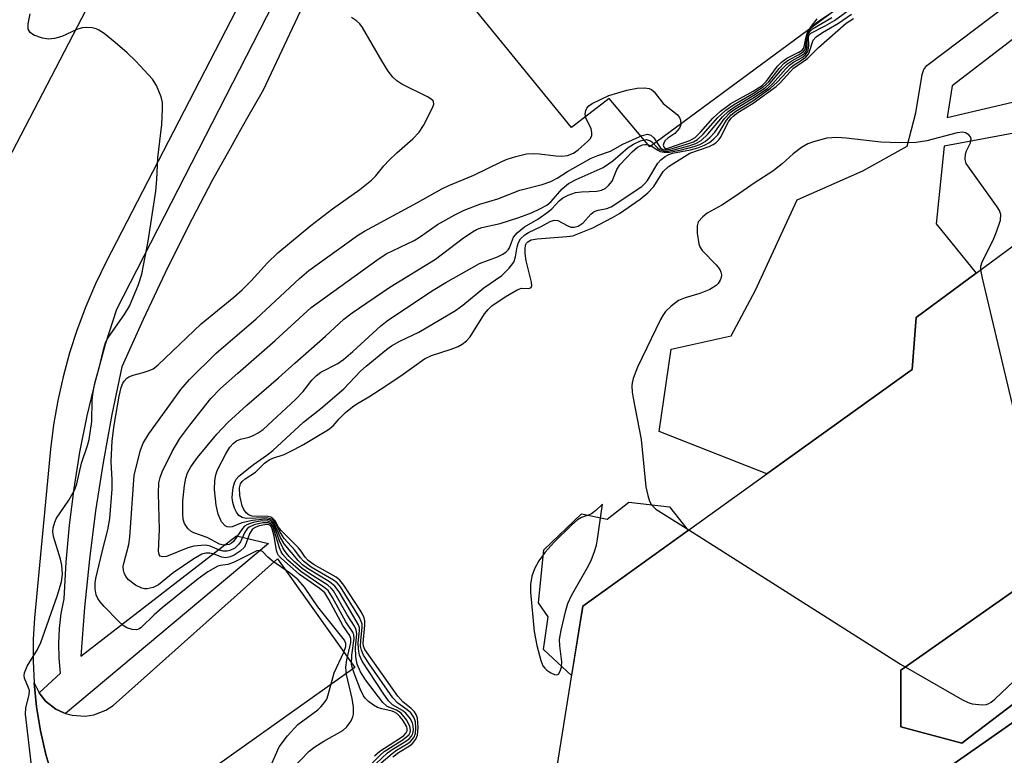
# Model space of a CAD drawing. Units: inches. Extents: x 1285759 to 1291759, y 469453 to 473453.
# Drawn here: x 1286241 to 1286427, y 472786 to 472924 of the extents above; entities that cross this region are included whole.
import ezdxf

# ---------------------------------------------------------------- set-up
doc = ezdxf.new("R2010")
doc.units = ezdxf.units.IN
doc.header["$MEASUREMENT"] = 0
for name, color, linetype in [('BLDG-Footprint', 5, 'Continuous'), ('CULTRL-Pad', 6, 'Continuous'), ('TRANS-Non Street Sidewalk', 7, 'Continuous'), ('TRANS-Parking Lot', 4, 'Continuous'), ('TRANS-Road', 130, 'Continuous'), ('TRANS-Street Sidewalk', 7, 'Continuous'), ('Undefined', 1, 'Continuous')]:
    doc.layers.add(name, color=color, linetype=linetype)

msp = doc.modelspace()

# ---------------------------------------------------------------- linework, layer by layer
at = {"layer": 'BLDG-Footprint'}
for points, elevation in [([(1286457.45, 472817.27), (1286418.74, 472787.86), (1286407.2, 472790.89), (1286407.2, 472801.63), (1286449.64, 472831.41), (1286459.31, 472829.92)], 303.15), ([(1286514.14, 472773.1), (1286510.48, 472773.9), (1286508.81, 472774.27), (1286489.47, 472796.56), (1286477.17, 472810.73), (1286467.15, 472811.05), (1286441.32, 472790.57), (1286435.83, 472786.21), (1286422.68, 472775.78), (1286422.64, 472775.56), (1286415.02, 472775.2), (1286415.39, 472782.65), (1286468.62, 472819.87), (1286481.65, 472818.38), (1286505.84, 472787.49), (1286507.48, 472786.88), (1286510.06, 472786.56), (1286512.65, 472786.96), (1286515.02, 472788.04), (1286517.01, 472789.72), (1286556.84, 472817.64), (1286557.49, 472826.72), (1286563.54, 472819.13), (1286563.91, 472810.19)], 303.41)]:
    msp.add_lwpolyline(points, close=True, dxfattribs=dict(at, elevation=elevation))
msp.add_polyline3d([(1286468.62, 472819.87, 303.39), (1286415.39, 472782.65, 303.39), (1286415.02, 472775.2, 303.39), (1286403.11, 472766.27, 303.39), (1286403.11, 472754.36, 303.39), (1286378.17, 472738.35, 303.39), (1286359.55, 472740.59, 303.39), (1286339.7, 472767.28, 303.39), (1286347.15, 472813.72, 303.39), (1286381.89, 472838.69, 303.39), (1286409.34, 472858.42, 303.39), (1286410.13, 472868.24, 303.39), (1286421.44, 472876.59, 303.39), (1286454.72, 472901.18, 303.39)], dxfattribs=at)
msp.add_polyline3d([(1286457.45, 472817.27, 303.39), (1286459.31, 472829.92, 303.39), (1286449.64, 472831.41, 303.39), (1286407.2, 472801.63, 303.39), (1286407.2, 472790.89, 303.39), (1286418.74, 472787.86, 303.39)], close=True, dxfattribs=at)
at = {"layer": 'CULTRL-Pad'}
msp.add_lwpolyline([(1286363.54, 472832.48), (1286367.05, 472828.02), (1286347.15, 472813.72), (1286345.05, 472800.63), (1286339.74, 472805.54), (1286340.61, 472811.68), (1286338.8, 472814.36), (1286339.78, 472824.35), (1286346.92, 472831.15), (1286351.78, 472830.14), (1286355.86, 472833.35)], close=True, dxfattribs=at)
msp.add_polyline3d([(1286441.34, 473046.55, 0), (1286438.33, 473024.77, 0), (1286430.24, 473025.89, 0), (1286428.58, 473013.87, 0), (1286436.58, 473012.76, 0), (1286433.46, 472990.25, 0), (1286440.06, 472982.04, 0), (1286442.77, 472981.67, 0), (1286451.86, 472968.42, 0), (1286359.83, 472900.45, 0), (1286352.15, 472909.59, 0), (1286344.99, 472904.11, 0), (1286307.48, 472950.17, 0), (1286361.55, 472997.87, 0), (1286369.83, 472999.16, 0), (1286370.7, 473004.83, 0), (1286438.09, 473063.08, 0), (1286448.9, 473052.14, 0)], close=True, dxfattribs=at)
at = {"layer": 'TRANS-Non Street Sidewalk'}
for points in [[(1286449.86, 472907.04, 0), (1286415.42, 472900.59, 0), (1286413.89, 472885.91, 0), (1286421.44, 472876.59, 0), (1286410.13, 472868.24, 0), (1286409.34, 472858.42, 0), (1286381.89, 472838.69, 0), (1286361.57, 472846.7, 0), (1286363.84, 472862.24, 0), (1286375.16, 472864.8, 0), (1286379.75, 472873.42, 0), (1286387.67, 472890.45, 0), (1286400.04, 472895.94, 0), (1286408.42, 472900.59, 0), (1286410.05, 472906.87, 0), (1286411.23, 472914.16, 0), (1286411.56, 472915.08, 0), (1286412.16, 472915.85, 0), (1286433.47, 472932.04, 0)], [(1286428.58, 472920.91, 0), (1286416.94, 472911.98, 0), (1286415.99, 472906.04, 0), (1286450.01, 472914.01, 0)]]:
    msp.add_polyline3d(points, dxfattribs=at)
at = {"layer": 'TRANS-Parking Lot'}
msp.add_lwpolyline([(1286247.05, 472781.29), (1286245.76, 472785.68), (1286244.73, 472790.15), (1286243.98, 472794.67), (1286243.51, 472799.23), (1286244.5, 472797.31), (1286244.66, 472797.06), (1286245.7, 472795.79), (1286247.64, 472794.27), (1286249.12, 472793.58), (1286249.42, 472793.46), (1286250.7, 472793.1), (1286253.15, 472792.94), (1286254.78, 472793.18), (1286257.08, 472794.04), (1286258.46, 472794.93), (1286289.51, 472822.65), (1286304.12, 472802.11), (1286267.52, 472776.13)], dxfattribs=at)
at = {"layer": 'TRANS-Road'}
for points in [[(1286315.42, 472632.25, 0), (1286235.11, 472740.65, 0), (1286229.86, 472748.29, 0), (1286225.2, 472756.29, 0), (1286221.15, 472764.63, 0), (1286219.36, 472768.9, 0), (1286216.27, 472777.64, 0), (1286214.97, 472782.09, 0), (1286212.89, 472791.12, 0), (1286212.17, 472795.69, 0), (1286211.7, 472800.29, 0), (1286211.49, 472804.9, 0), (1286211.53, 472809.53, 0), (1286211.83, 472814.15, 0), (1286212.39, 472818.74, 0), (1286213.19, 472823.29, 0), (1286221.26, 472855.32, 0), (1286223.79, 472864.05, 0), (1286225.22, 472868.36, 0), (1286226.76, 472872.63, 0), (1286230.17, 472881.05, 0), (1286234.01, 472889.28, 0), (1286236.09, 472893.32, 0), (1286281.21, 472979.92, 0)], [(1286307.1, 472975.59, 0), (1286257.16, 472878.74, 0), (1286255.12, 472874.57, 0), (1286253.28, 472870.31, 0), (1286251.64, 472865.96, 0), (1286250.22, 472861.54, 0), (1286249, 472857.06, 0), (1286247.99, 472852.53, 0), (1286247.21, 472847.95, 0), (1286246.64, 472843.34, 0), (1286243.62, 472811.51, 0), (1286243.36, 472807.42, 0), (1286243.32, 472803.33, 0), (1286243.51, 472799.23, 0), (1286243.98, 472794.67, 0), (1286244.73, 472790.15, 0), (1286245.76, 472785.68, 0), (1286247.05, 472781.29, 0)]]:
    msp.add_polyline3d(points, dxfattribs=at)
at = {"layer": 'TRANS-Street Sidewalk'}
msp.add_lwpolyline([(1286294.78, 472928.27), (1286286.79, 472911.15), (1286283.64, 472905.7), (1286281.91, 472902.67), (1286280.84, 472900.75), (1286277.18, 472894.11), (1286272.64, 472885.44), (1286268.29, 472876.68), (1286264.11, 472867.83), (1286260.12, 472858.9), (1286258.22, 472849.89), (1286256.55, 472840.83), (1286255.13, 472831.73), (1286253.96, 472822.6), (1286253.04, 472813.43), (1286252.36, 472804.25), (1286281.76, 472826.98), (1286287.8, 472825.54), (1286249.42, 472793.46), (1286249.12, 472793.58), (1286247.64, 472794.27), (1286245.7, 472795.79), (1286244.66, 472797.06), (1286244.5, 472797.31), (1286248.53, 472801.08), (1286248.25, 472803.88), (1286248.18, 472806.69), (1286248.31, 472809.51), (1286248.65, 472812.3), (1286249.19, 472815.07), (1286249.56, 472822.04), (1286250.18, 472828.99), (1286251.06, 472835.92), (1286252.18, 472842.81), (1286253.55, 472849.66), (1286255.17, 472856.45), (1286257.03, 472863.18), (1286259.14, 472869.83), (1286301.66, 472952.8)], dxfattribs=at)
at = {"layer": 'Undefined'}
for points, elevation in [([(1286308.11, 472783.98), (1286310.28, 472785.98), (1286311.16, 472786.61), (1286313.54, 472788.07), (1286314.35, 472788.68), (1286314.8, 472789.18), (1286315.05, 472789.67), (1286315.18, 472790.38), (1286315.13, 472791.12), (1286314.99, 472791.64), (1286314.62, 472792.4), (1286313.73, 472793.51), (1286313.07, 472794.03), (1286311.23, 472795.09), (1286310.45, 472795.84), (1286309.45, 472797.25), (1286305.49, 472803.3), (1286304.99, 472804.46), (1286304.77, 472805.61), (1286304.75, 472806.8), (1286304.99, 472809.09), (1286304.95, 472809.64), (1286304.8, 472810.16), (1286301.11, 472816.41), (1286300.34, 472817.47), (1286299.31, 472818.31), (1286295.13, 472820.85), (1286294.22, 472821.54), (1286293.38, 472822.31), (1286290.77, 472825.46), (1286290.07, 472826.71), (1286288.87, 472829.33), (1286288.38, 472829.84), (1286287.94, 472830.03), (1286287.11, 472830.12), (1286284.79, 472829.91), (1286282.78, 472829.44), (1286280.94, 472828.72), (1286280.45, 472828.61), (1286280, 472828.67), (1286279.6, 472828.91), (1286278.92, 472829.66), (1286278.27, 472831.11), (1286277.91, 472832.79), (1286277.58, 472835.75), (1286277.67, 472837.44), (1286277.87, 472838.55), (1286278.18, 472839.45), (1286279.75, 472842.51), (1286280.47, 472843.74), (1286281.16, 472844.53), (1286281.77, 472844.97), (1286282.49, 472845.26), (1286284.11, 472845.66), (1286284.89, 472845.94), (1286285.87, 472846.45), (1286286.8, 472847.11), (1286292.92, 472852.74), (1286294.32, 472854.29), (1286295.99, 472856.43), (1286296.77, 472857.21), (1286297.69, 472857.88), (1286300.86, 472859.57), (1286301.96, 472860.32), (1286303.69, 472861.8), (1286309, 472866.64), (1286310.44, 472867.79), (1286318.87, 472873.4), (1286321.27, 472874.87), (1286327.63, 472878.42), (1286331.04, 472879.69), (1286332.02, 472880.19), (1286332.69, 472880.65), (1286333.06, 472881), (1286333.32, 472881.38), (1286334.05, 472883.4), (1286334.76, 472884.25), (1286336.12, 472885.34), (1286338.63, 472886.84), (1286340.61, 472888.2), (1286341.28, 472888.79), (1286342.7, 472890.29), (1286343.37, 472890.84), (1286344.4, 472891.37), (1286345.78, 472891.82), (1286346.92, 472891.98), (1286349.83, 472892.13), (1286350.66, 472892.29), (1286351.4, 472892.62), (1286352.01, 472893.15), (1286352.68, 472894.01), (1286353.61, 472896.2), (1286354.13, 472897.05), (1286356.49, 472899.54), (1286357.48, 472900.43), (1286358.41, 472900.86), (1286358.89, 472900.93), (1286359.37, 472900.89), (1286360.06, 472900.67), (1286361.3, 472899.85), (1286361.79, 472899.62), (1286362.52, 472899.47), (1286363.54, 472899.48), (1286365.54, 472899.83), (1286368.21, 472900.52), (1286369.25, 472900.92), (1286370.28, 472901.49), (1286371.12, 472902.22), (1286372.08, 472903.26), (1286373.94, 472905.83), (1286375.01, 472906.94), (1286375.89, 472907.59), (1286379.24, 472909.64), (1286382.02, 472911.52), (1286383.02, 472912.41), (1286385.42, 472915.14), (1286386.21, 472915.91), (1286386.96, 472916.44), (1286388.61, 472917.36), (1286389.17, 472917.79), (1286389.55, 472918.31), (1286389.72, 472918.75), (1286389.83, 472919.48), (1286389.77, 472921.23), (1286389.93, 472921.64), (1286390.22, 472921.93), (1286392.94, 472923.32), (1286394.71, 472924.32), (1286397.97, 472926.73)], 300), ([(1286243.32, 472780.94), (1286241.92, 472793.34), (1286241.97, 472794.5), (1286242.58, 472796.98), (1286242.62, 472797.78), (1286242.48, 472798.31), (1286241.7, 472800.11), (1286241.63, 472800.62), (1286241.69, 472801.14), (1286242.24, 472802.4), (1286244.13, 472805.55), (1286244.76, 472806.82), (1286247.86, 472815.57), (1286248.72, 472818.33), (1286248.91, 472819.74), (1286248.78, 472821.47), (1286248.51, 472822.62), (1286247.19, 472826.87), (1286247.07, 472827.73), (1286247.14, 472828.53), (1286247.42, 472829.59), (1286247.74, 472830.35), (1286250.08, 472833.76), (1286251.19, 472835.77), (1286251.61, 472836.82), (1286252.45, 472840.74), (1286253.62, 472844.06), (1286253.9, 472845.18), (1286254.41, 472848.6), (1286254.5, 472852.65), (1286254.66, 472854.11), (1286255.01, 472855.86), (1286255.9, 472859), (1286256.73, 472862.66), (1286257.08, 472863.62), (1286257.44, 472864.31), (1286260.63, 472868.93), (1286261.52, 472870.4), (1286263.23, 472874.47), (1286263.87, 472876.41), (1286265.08, 472882.66), (1286266.54, 472892.08), (1286266.72, 472894.28), (1286266.87, 472898.37), (1286267.62, 472904.69), (1286267.78, 472907.65), (1286267.75, 472908.83), (1286267.49, 472909.93), (1286266.62, 472912.04), (1286265.87, 472913.24), (1286262.72, 472916.63), (1286261.08, 472918.26), (1286258.84, 472920.19), (1286256.73, 472921.87), (1286255.75, 472922.54), (1286255.24, 472922.79), (1286254.47, 472922.97), (1286253.41, 472923.03), (1286252.61, 472922.97), (1286251.57, 472922.64), (1286248.76, 472921.3), (1286247.36, 472920.96), (1286246.22, 472920.84), (1286245.09, 472921), (1286243.46, 472921.59), (1286242.79, 472922.04), (1286242.41, 472922.68), (1286242.37, 472923.69), (1286242.76, 472925.61)], 290), ([(1286288.23, 472783.55), (1286289.8, 472787.16), (1286291.35, 472789.25), (1286293.33, 472791.37), (1286297.08, 472794.13), (1286297.69, 472794.68), (1286298.38, 472795.49), (1286298.8, 472796.16), (1286299.09, 472796.94), (1286300.2, 472801.09), (1286302.01, 472805.05), (1286302.38, 472806.08), (1286302.41, 472806.66), (1286302.13, 472807.29), (1286297.11, 472813.56), (1286294.6, 472817.32), (1286293.42, 472818.69), (1286291.96, 472819.9), (1286288.47, 472822.29), (1286287.66, 472822.99), (1286286.66, 472824.05), (1286286.23, 472824.23), (1286285.56, 472824.14), (1286281.18, 472821.98), (1286280.11, 472821.6), (1286278.72, 472821.42), (1286278.23, 472821.27), (1286276.33, 472820.19), (1286274.5, 472818.89), (1286267.68, 472813.41), (1286266.18, 472812.08), (1286263.75, 472809.67), (1286263.31, 472809.39), (1286262.83, 472809.25), (1286262.06, 472809.3), (1286261.02, 472809.63), (1286260.31, 472810.09), (1286259.45, 472810.9), (1286256.76, 472813.64), (1286255.99, 472814.52), (1286255.58, 472815.18), (1286255.26, 472815.88), (1286255.06, 472816.97), (1286255.07, 472818.11), (1286255.2, 472818.95), (1286256.45, 472824.25), (1286257.45, 472828.1), (1286257.84, 472830.24), (1286258.26, 472835.83), (1286258.25, 472837.57), (1286258.05, 472841.03), (1286258.28, 472844.96), (1286258.67, 472847.89), (1286259.56, 472853.38), (1286259.98, 472855.04), (1286260.29, 472855.81), (1286260.54, 472856.22), (1286261.01, 472856.75), (1286261.43, 472857.02), (1286262.2, 472857.32), (1286264.15, 472857.82), (1286265.25, 472858.2), (1286266.03, 472858.57), (1286266.92, 472859.21), (1286275.05, 472867.04), (1286281.25, 472872.09), (1286282.8, 472873.46), (1286284.51, 472875.14), (1286287.59, 472878.58), (1286289.58, 472880.43), (1286295.76, 472885.59), (1286299.89, 472888.76), (1286305.01, 472892.44), (1286307.24, 472894.16), (1286308.06, 472894.99), (1286309.6, 472896.91), (1286310.58, 472897.97), (1286312.05, 472899.37), (1286315.05, 472901.99), (1286316.27, 472903.27), (1286317.06, 472904.48), (1286318.76, 472907.83), (1286319, 472908.56), (1286318.98, 472908.98), (1286318.88, 472909.17), (1286318.53, 472909.5), (1286317.82, 472909.93), (1286312.96, 472912.34), (1286312.05, 472912.95), (1286311.26, 472913.65), (1286310.4, 472914.77), (1286309.17, 472916.7), (1286305.55, 472923.01), (1286305.02, 472923.69), (1286304.39, 472924.29), (1286303.44, 472924.9)], 292), ([(1286292.17, 472782.95), (1286295.47, 472786.33), (1286296.53, 472787.12), (1286298.25, 472788.22), (1286301.81, 472790.21), (1286302.57, 472790.95), (1286303.38, 472792.08), (1286303.74, 472792.8), (1286303.87, 472793.31), (1286303.86, 472794.64), (1286303.59, 472796.3), (1286302.54, 472800.78), (1286302.37, 472802.18), (1286302.56, 472803.55), (1286303.36, 472806.82), (1286303.36, 472807.63), (1286303.07, 472808.25), (1286301.81, 472810.03), (1286299.19, 472815), (1286298.4, 472816.2), (1286297.35, 472817.11), (1286293.63, 472819.72), (1286290.16, 472822.76), (1286289.7, 472823.26), (1286289.46, 472823.68), (1286289.29, 472824.2), (1286288.84, 472826.94), (1286288.51, 472828.33), (1286288.23, 472828.87), (1286287.78, 472829.11), (1286287.07, 472829.1), (1286286.03, 472828.86), (1286285.27, 472828.56), (1286284.69, 472828.17), (1286284.18, 472827.39), (1286283.58, 472825.59), (1286283.24, 472824.88), (1286282.46, 472824.13), (1286281.28, 472823.37), (1286280.54, 472823.01), (1286279.76, 472822.85), (1286279, 472822.98), (1286277.51, 472823.55), (1286276.74, 472823.75), (1286275.97, 472823.74), (1286275.21, 472823.55), (1286273.69, 472822.68), (1286269.78, 472819.98), (1286267, 472817.76), (1286266.01, 472817.23), (1286264.9, 472816.96), (1286264.35, 472816.96), (1286263.85, 472817.08), (1286262.64, 472817.7), (1286261.36, 472818.69), (1286260.85, 472819.3), (1286260.5, 472820), (1286260.38, 472820.5), (1286260.37, 472821.2), (1286260.52, 472822.03), (1286261.39, 472825.37), (1286261.61, 472826.72), (1286262.44, 472838.43), (1286263.63, 472843.17), (1286264.12, 472844.53), (1286265.18, 472846.26), (1286267.81, 472849.94), (1286271.25, 472854.61), (1286272.86, 472856.54), (1286277.9, 472861.51), (1286285.45, 472867.97), (1286293.62, 472875.61), (1286295.43, 472877.12), (1286304.57, 472883.7), (1286305.91, 472884.55), (1286315.93, 472889.97), (1286320.55, 472892.57), (1286321.84, 472893.17), (1286326.58, 472895.11), (1286331.87, 472897.72), (1286332.86, 472898.13), (1286334.53, 472898.67), (1286336.52, 472899.16), (1286337.89, 472899.23), (1286338.99, 472899.18), (1286342.06, 472898.8), (1286343.18, 472898.73), (1286344.28, 472898.86), (1286345.38, 472899.28), (1286346.28, 472899.93), (1286347.98, 472901.41), (1286348.53, 472901.99), (1286348.85, 472902.53), (1286348.89, 472903.19), (1286348.73, 472903.9), (1286347.72, 472905.97), (1286347.59, 472906.65), (1286347.71, 472907.34), (1286347.94, 472907.8), (1286348.27, 472908.19), (1286348.94, 472908.64), (1286352.07, 472910.19), (1286355.45, 472911.2), (1286357.45, 472911.58), (1286358.86, 472911.6), (1286359.66, 472911.48), (1286360.11, 472911.29), (1286360.65, 472910.85), (1286362.35, 472908.69), (1286365, 472906.61), (1286365.44, 472906), (1286365.61, 472905.49), (1286365.67, 472904.71), (1286365.41, 472904.01), (1286364.51, 472903.02), (1286363.2, 472902.1), (1286362.67, 472901.59), (1286362.44, 472901.19), (1286362.36, 472900.8), (1286362.53, 472900.33), (1286362.76, 472900.19), (1286362.96, 472900.18), (1286363.43, 472900.27), (1286367.34, 472901.65), (1286368.38, 472902.24), (1286369.41, 472903.25), (1286371.72, 472905.9), (1286373.19, 472907.21), (1286375.12, 472908.63), (1286379.32, 472910.98), (1286381.02, 472912.08), (1286381.88, 472912.89), (1286383.94, 472915.69), (1286384.67, 472916.49), (1286385.71, 472917.23), (1286387.95, 472918.33), (1286388.59, 472918.76), (1286388.84, 472919.05), (1286388.99, 472919.38), (1286389.33, 472921.28), (1286389.58, 472922.08), (1286390.33, 472923.29), (1286391.43, 472924.63)], 294), ([(1286307.8, 472785.41), (1286308.83, 472786.33), (1286312.72, 472788.81), (1286313.38, 472789.3), (1286313.79, 472789.76), (1286313.96, 472790.16), (1286313.99, 472790.51), (1286313.89, 472790.93), (1286313.17, 472792.15), (1286312.62, 472792.84), (1286312.01, 472793.44), (1286311.59, 472793.71), (1286311.12, 472793.89), (1286309.17, 472794.29), (1286308.36, 472794.57), (1286307.62, 472795.01), (1286306.69, 472795.72), (1286306.06, 472796.32), (1286305.73, 472796.78), (1286305.11, 472798.08), (1286304.15, 472800.55), (1286303.67, 472801.93), (1286303.48, 472802.77), (1286303.53, 472804.47), (1286303.95, 472807.61), (1286303.91, 472808.31), (1286303.74, 472808.77), (1286302.39, 472810.76), (1286299.89, 472815.37), (1286299.03, 472816.65), (1286298.25, 472817.31), (1286293.89, 472820.26), (1286291.47, 472822.39), (1286290.49, 472823.44), (1286290.18, 472823.96), (1286289.86, 472824.74), (1286288.76, 472828.42), (1286288.55, 472828.91), (1286288.24, 472829.27), (1286287.71, 472829.47), (1286286.72, 472829.45), (1286285.08, 472829.08), (1286284.15, 472828.64), (1286283.78, 472828.31), (1286283.32, 472827.67), (1286282.5, 472825.87), (1286282.21, 472825.4), (1286281.42, 472824.69), (1286280.47, 472824.2), (1286279.97, 472824.09), (1286279.25, 472824.1), (1286278.53, 472824.32), (1286276.75, 472825.07), (1286275.94, 472825.21), (1286275.1, 472825.19), (1286273.69, 472825.02), (1286272.58, 472824.76), (1286268.5, 472823.12), (1286267.79, 472823), (1286267.3, 472823.18), (1286267.14, 472823.46), (1286267.03, 472824.11), (1286267.21, 472828.19), (1286267.02, 472834.99), (1286267.08, 472836.98), (1286267.3, 472838.01), (1286267.69, 472839.06), (1286269.6, 472842.9), (1286271.05, 472845.37), (1286272.91, 472847.93), (1286276.9, 472852.95), (1286278.75, 472854.83), (1286281.97, 472857.73), (1286289.08, 472863.89), (1286295.86, 472870.15), (1286308.26, 472879.09), (1286309.99, 472880.26), (1286315.29, 472882.8), (1286316.5, 472883.55), (1286319.72, 472885.8), (1286322.96, 472887.61), (1286324.75, 472888.51), (1286327.73, 472889.63), (1286331.12, 472890.65), (1286335.26, 472892.31), (1286339.47, 472893.38), (1286341.09, 472893.92), (1286342.33, 472894.55), (1286344.28, 472895.8), (1286348.75, 472898.31), (1286350.02, 472898.86), (1286352.37, 472899.66), (1286354.69, 472900.95), (1286358.39, 472902.6), (1286359.4, 472902.85), (1286360.02, 472902.69), (1286360.55, 472902.17), (1286361.79, 472900.37), (1286362.17, 472900.06), (1286362.64, 472899.9), (1286363.67, 472900.01), (1286366.73, 472900.97), (1286368.06, 472901.44), (1286368.83, 472901.87), (1286369.9, 472902.88), (1286372.68, 472906.01), (1286374.2, 472907.4), (1286375.62, 472908.43), (1286379.4, 472910.61), (1286381.23, 472911.8), (1286382.26, 472912.74), (1286384.24, 472915.3), (1286385.19, 472916.3), (1286386.05, 472916.91), (1286388.03, 472917.92), (1286388.82, 472918.46), (1286389.08, 472918.79), (1286389.26, 472919.3), (1286389.4, 472920.97), (1286389.56, 472921.74), (1286389.94, 472922.48), (1286390.66, 472923.37), (1286391.42, 472924.01), (1286393.95, 472925.75)], 296), ([(1286306.71, 472783.44), (1286308.86, 472785.54), (1286309.65, 472786.23), (1286313.01, 472788.37), (1286313.87, 472789), (1286314.33, 472789.5), (1286314.53, 472789.88), (1286314.6, 472790.32), (1286314.5, 472790.98), (1286313.9, 472792.18), (1286312.84, 472793.48), (1286311.95, 472794.06), (1286310.23, 472794.79), (1286309.37, 472795.5), (1286306.14, 472799.79), (1286305.15, 472801.28), (1286304.55, 472802.76), (1286304.29, 472804.14), (1286304.25, 472805.99), (1286304.48, 472808.43), (1286304.37, 472809.23), (1286304.03, 472809.92), (1286302.64, 472812.05), (1286300.06, 472816.59), (1286299.61, 472817.14), (1286299.01, 472817.65), (1286295.59, 472819.81), (1286294.17, 472820.8), (1286292.72, 472822.07), (1286291.72, 472823.09), (1286290.93, 472824.02), (1286290.47, 472824.72), (1286289.87, 472826.08), (1286288.84, 472828.88), (1286288.65, 472829.22), (1286288.36, 472829.53), (1286287.69, 472829.79), (1286286.61, 472829.8), (1286284.92, 472829.52), (1286283.68, 472829.07), (1286283.25, 472828.8), (1286282.85, 472828.4), (1286281.19, 472825.93), (1286280.8, 472825.61), (1286280.36, 472825.39), (1286279.56, 472825.24), (1286279.01, 472825.28), (1286278.55, 472825.42), (1286276.19, 472826.7), (1286273.67, 472827.56), (1286273.16, 472827.82), (1286272.53, 472828.37), (1286271.91, 472829.3), (1286271.68, 472830.06), (1286271.59, 472831.13), (1286271.63, 472833.63), (1286271.93, 472836.48), (1286272.16, 472837.88), (1286272.49, 472838.9), (1286273.11, 472840.04), (1286274.4, 472841.78), (1286278.02, 472846.18), (1286280.1, 472848.4), (1286283.7, 472851.7), (1286289.69, 472856.83), (1286292.76, 472859.64), (1286298.53, 472864.72), (1286302.03, 472867.93), (1286303.62, 472869.13), (1286310.69, 472873.98), (1286319.35, 472879.26), (1286324.38, 472883.07), (1286326.32, 472884.45), (1286327.08, 472884.86), (1286328.07, 472885.22), (1286331.52, 472886), (1286335.07, 472887.14), (1286337.45, 472888.01), (1286339.16, 472888.8), (1286340.34, 472889.48), (1286341.19, 472890.14), (1286343.26, 472892.56), (1286344.44, 472893.56), (1286345.92, 472894.33), (1286351.01, 472896.54), (1286352.81, 472897.83), (1286355.71, 472900.34), (1286356.72, 472900.96), (1286358.06, 472901.58), (1286359.13, 472901.83), (1286359.82, 472901.67), (1286360.22, 472901.41), (1286361.29, 472900.27), (1286361.67, 472899.98), (1286362.35, 472899.7), (1286362.89, 472899.65), (1286364.16, 472899.83), (1286367.21, 472900.67), (1286368.52, 472901.12), (1286369.53, 472901.68), (1286370.75, 472902.84), (1286373.54, 472906.13), (1286374.59, 472907.15), (1286375.91, 472908.11), (1286379.45, 472910.21), (1286381.61, 472911.65), (1286382.62, 472912.57), (1286384.73, 472915.12), (1286385.7, 472916.11), (1286386.63, 472916.75), (1286388.34, 472917.65), (1286389.06, 472918.19), (1286389.32, 472918.54), (1286389.53, 472919.25), (1286389.53, 472920.81), (1286389.67, 472921.64), (1286390.01, 472922.24), (1286390.52, 472922.74), (1286394.2, 472924.93)], 298), ([(1286305.71, 472781.31), (1286311.13, 472785.91), (1286311.96, 472786.49), (1286314.1, 472787.76), (1286314.61, 472788.15), (1286315.24, 472788.92), (1286315.53, 472789.63), (1286315.64, 472790.73), (1286315.54, 472791.85), (1286315.31, 472792.59), (1286314.66, 472793.54), (1286314.01, 472794.11), (1286312.19, 472795.37), (1286311.25, 472796.38), (1286306.81, 472802.8), (1286305.74, 472804.47), (1286305.34, 472805.4), (1286305.19, 472806.15), (1286305.22, 472807.18), (1286305.5, 472809.75), (1286305.46, 472810.3), (1286305.32, 472810.84), (1286304.97, 472811.6), (1286301.39, 472817.39), (1286300.73, 472818.14), (1286300.09, 472818.65), (1286295.87, 472821.1), (1286294.95, 472821.74), (1286294.39, 472822.23), (1286293.84, 472822.85), (1286292.78, 472824.29), (1286290.78, 472826.5), (1286289.78, 472828), (1286289.03, 472829.49), (1286288.58, 472830.01), (1286288.2, 472830.23), (1286287.44, 472830.38), (1286283.56, 472830.29), (1286282.82, 472830.45), (1286282.18, 472830.84), (1286281.73, 472831.47), (1286281.39, 472832.21), (1286281.06, 472833.29), (1286280.94, 472834.15), (1286280.96, 472835.01), (1286281.14, 472836.15), (1286281.35, 472836.98), (1286281.68, 472837.72), (1286282.17, 472838.27), (1286284.93, 472840.5), (1286287.5, 472842.24), (1286288.62, 472843.12), (1286294.41, 472848.49), (1286297.66, 472851.05), (1286302.01, 472854.77), (1286305.19, 472858.09), (1286306.21, 472859.05), (1286310.09, 472862.2), (1286311.05, 472862.87), (1286312.6, 472863.76), (1286316.17, 472865.46), (1286323.14, 472869.56), (1286324.49, 472870.56), (1286328.44, 472873.86), (1286331.83, 472876.16), (1286333.25, 472877.58), (1286334.1, 472878.7), (1286334.47, 472879.7), (1286334.78, 472881.59), (1286335, 472882.39), (1286335.38, 472883.09), (1286336.18, 472883.84), (1286336.91, 472884.29), (1286339.29, 472885.44), (1286341, 472886.38), (1286341.72, 472886.63), (1286342.45, 472886.53), (1286344.17, 472885.61), (1286344.89, 472885.33), (1286345.55, 472885.29), (1286346.25, 472885.5), (1286347.22, 472886.14), (1286348.65, 472887.75), (1286349.28, 472888.23), (1286350.04, 472888.51), (1286351.68, 472888.82), (1286352.5, 472889.16), (1286358.28, 472893), (1286358.9, 472893.53), (1286359.39, 472894.12), (1286361.33, 472897.42), (1286361.88, 472898.02), (1286362.72, 472898.65), (1286363.42, 472899.02), (1286364.09, 472899.25), (1286367.51, 472899.92), (1286368.89, 472900.28), (1286370.16, 472900.77), (1286371.11, 472901.28), (1286371.93, 472901.96), (1286372.64, 472902.77), (1286374.31, 472905.51), (1286375.17, 472906.53), (1286376.07, 472907.2), (1286379.28, 472909.19), (1286382.62, 472911.53), (1286383.87, 472912.68), (1286386.49, 472915.53), (1286387.06, 472915.99), (1286388.65, 472916.94), (1286389.25, 472917.39), (1286389.67, 472917.88), (1286389.9, 472918.3), (1286390.64, 472920.61), (1286391.23, 472921.26), (1286392.42, 472922.06), (1286395.46, 472923.86), (1286397.89, 472925.55)], 302), ([(1286311.25, 472785.26), (1286312.33, 472786.07), (1286314.45, 472787.3), (1286314.97, 472787.75), (1286315.62, 472788.6), (1286315.92, 472789.34), (1286316.04, 472790.78), (1286315.92, 472792.54), (1286315.7, 472793.27), (1286315.37, 472793.77), (1286314.76, 472794.36), (1286313.16, 472795.65), (1286312.2, 472796.71), (1286305.97, 472805.5), (1286305.71, 472806.14), (1286305.64, 472806.71), (1286305.99, 472810.12), (1286305.97, 472810.96), (1286305.83, 472811.51), (1286305.51, 472812.3), (1286305.12, 472812.98), (1286302.04, 472817.65), (1286301.24, 472818.62), (1286300.6, 472819.16), (1286296.44, 472821.51), (1286295.27, 472822.32), (1286294.69, 472822.98), (1286293.98, 472824.1), (1286293.46, 472824.76), (1286290.18, 472828), (1286289.7, 472828.64), (1286289.06, 472829.86), (1286288.59, 472830.3), (1286288.21, 472830.5), (1286287.67, 472830.63), (1286284.72, 472830.7), (1286284.15, 472830.87), (1286283.55, 472831.33), (1286283.11, 472831.97), (1286282.81, 472832.66), (1286282.38, 472834.64), (1286282.32, 472836.05), (1286282.51, 472836.82), (1286282.79, 472837.27), (1286283.37, 472837.78), (1286285.32, 472839.03), (1286287.06, 472840.7), (1286287.9, 472841.34), (1286288.62, 472841.68), (1286290.74, 472842.39), (1286292.61, 472843.29), (1286294.42, 472844.27), (1286299.12, 472847.11), (1286300.02, 472847.8), (1286301.13, 472849.07), (1286302.33, 472850.29), (1286303.65, 472851.37), (1286304.49, 472851.93), (1286306.77, 472853.23), (1286308.91, 472854.63), (1286312.79, 472857.21), (1286317.28, 472860.4), (1286318.57, 472861.03), (1286322.31, 472862.23), (1286323.62, 472862.79), (1286324.35, 472863.2), (1286325.18, 472863.84), (1286325.89, 472864.59), (1286328.59, 472868.93), (1286329.27, 472869.77), (1286330, 472870.45), (1286332.47, 472872.12), (1286334.77, 472873.48), (1286335.56, 472873.76), (1286336.93, 472873.74), (1286337.42, 472873.9), (1286337.53, 472874.21), (1286337.47, 472874.88), (1286336.47, 472878.91), (1286336.27, 472880.35), (1286336.25, 472881.17), (1286336.36, 472881.93), (1286336.51, 472882.27), (1286336.8, 472882.56), (1286337.42, 472882.89), (1286338.52, 472883.12), (1286344.15, 472883.52), (1286345.24, 472883.69), (1286349.02, 472885.16), (1286352.79, 472887.12), (1286354.09, 472887.91), (1286357.99, 472890.56), (1286359.46, 472891.76), (1286360.6, 472893.01), (1286362.32, 472895.81), (1286363.35, 472896.77), (1286367.35, 472899.26), (1286371.01, 472900.54), (1286371.8, 472900.91), (1286372.27, 472901.21), (1286372.85, 472901.79), (1286373.18, 472902.26), (1286374.67, 472905.17), (1286375.16, 472905.9), (1286375.53, 472906.29), (1286376.41, 472906.94), (1286379.32, 472908.73), (1286383.67, 472911.86), (1286384.42, 472912.57), (1286386.98, 472915.35), (1286389.57, 472917.15), (1286391.64, 472919.26), (1286396.88, 472923.85), (1286398.31, 472924.74)], 304), ([(1286422.36, 472877.27), (1286422.36, 472877.96), (1286422.58, 472878.75), (1286424.68, 472882.84), (1286425.32, 472884.44), (1286426.03, 472886.62), (1286426.12, 472887.67), (1286425.85, 472888.43), (1286425.4, 472889.15), (1286419.55, 472897.33), (1286419.35, 472898.1), (1286419.42, 472899.07), (1286419.64, 472899.71), (1286420.37, 472901.24), (1286420.49, 472901.95), (1286420.35, 472902.36), (1286420.05, 472902.71), (1286419.41, 472903.11), (1286418.93, 472903.25), (1286417.85, 472903.15), (1286412.11, 472901.61), (1286410.09, 472901.27), (1286406.97, 472901.25), (1286403.42, 472901.36), (1286396.9, 472902.13), (1286395.15, 472902.25), (1286393.26, 472902.08), (1286390.72, 472901.45), (1286389.64, 472901.02), (1286388.44, 472900.32), (1286386.89, 472899.17), (1286384.81, 472897.27), (1286383.05, 472895.89), (1286379.52, 472893.64), (1286376.19, 472891.28), (1286373.39, 472889.45), (1286370.67, 472887.92), (1286369.81, 472887.27), (1286368.96, 472886.3), (1286368.74, 472885.56), (1286368.76, 472884.14), (1286369.06, 472882.13), (1286369.25, 472881.6), (1286369.71, 472880.91), (1286372.33, 472878.18), (1286373.01, 472877.28), (1286373.22, 472876.78), (1286373.32, 472876.27), (1286373.27, 472875.78), (1286373.11, 472875.3), (1286372.71, 472874.64), (1286372.37, 472874.26), (1286371.15, 472873.52), (1286369.26, 472872.74), (1286366.47, 472871.96), (1286365.23, 472871.45), (1286363.82, 472870.38), (1286362.78, 472869.34), (1286362.27, 472868.62), (1286361.85, 472867.84), (1286357.49, 472858.86), (1286356.67, 472856.73), (1286356.48, 472855.91), (1286356.44, 472855.32), (1286356.49, 472854.15), (1286356.66, 472852.98), (1286358.2, 472845.18), (1286359.08, 472836.27), (1286359.44, 472834.61), (1286359.77, 472833.55), (1286360.14, 472832.84), (1286360.97, 472832.06), (1286367.19, 472828.12)], 304), ([(1286367.19, 472828.12), (1286407.14, 472802.78), (1286418.9, 472796.03), (1286419.95, 472795.51), (1286420.68, 472795.28), (1286422.6, 472795.07), (1286423.4, 472795.15), (1286423.83, 472795.3), (1286424.31, 472795.59), (1286424.99, 472796.14), (1286437.04, 472807.59), (1286437.56, 472808.26), (1286437.78, 472808.76), (1286437.91, 472809.58), (1286437.93, 472810.44), (1286437.84, 472811.61), (1286437.53, 472813.08), (1286422.67, 472875.67), (1286422.36, 472877.27)], 304)]:
    msp.add_lwpolyline(points, dxfattribs=dict(at, elevation=elevation))
at = {"layer": 'Undefined', "elevation": 304}
msp.add_lwpolyline([(1286350.86, 472832.96), (1286349.61, 472831.78), (1286348.78, 472831.17), (1286348.15, 472830.88), (1286346.91, 472830.48), (1286346.15, 472830.02), (1286345.07, 472829.07), (1286341.75, 472825.81), (1286340.05, 472823.88), (1286338.85, 472822.3), (1286338.04, 472820.75), (1286337.51, 472819.4), (1286337.25, 472817.79), (1286337.27, 472816.38), (1286337.99, 472808.94), (1286338.47, 472806.29), (1286339.2, 472803.48), (1286339.63, 472802.41), (1286339.97, 472801.97), (1286340.39, 472801.61), (1286341.1, 472801.15), (1286341.81, 472800.83), (1286342.24, 472800.75), (1286342.57, 472800.88), (1286342.91, 472801.43), (1286343.12, 472802.16), (1286343.19, 472803.2), (1286342.8, 472806.24), (1286342.78, 472807.4), (1286343.07, 472809.15), (1286343.92, 472812.92), (1286344.35, 472814.23), (1286344.99, 472815.74), (1286348.3, 472821.44), (1286348.79, 472822.5), (1286349.28, 472823.84), (1286349.71, 472825.21), (1286349.95, 472826.34)], close=True, dxfattribs=at)

doc.saveas('drawing.dxf')
